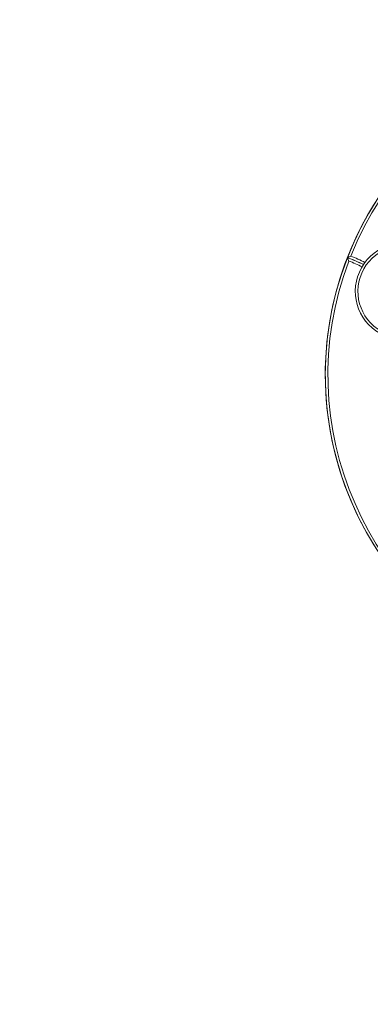
# Model space of a CAD drawing. Units: millimetres. Extents: x -2500 to 2991, y -2500 to 2500.
# Drawn here: x -973 to -430, y -975 to 550 of the extents above; entities that cross this region are included whole.
import ezdxf

# ---------------------------------------------------------------- set-up
doc = ezdxf.new("R2010")
doc.units = ezdxf.units.MM
doc.header["$LTSCALE"] = 1000
doc.linetypes.add('DASHED2', pattern=[0.375, 0.25, -0.125])
doc.layers.add('1 EQUIPMENT', color=7, linetype='Continuous', lineweight=18)
doc.layers.add('EN_SAFETYZONE', color=30, linetype='DASHED2', lineweight=18, true_color=0xff7f00)

# ---------------------------------------------------------------- blocks, each defined once
blk = doc.blocks.new('Aire_de_jeux_Carrousels_CA_300_CA_300_c_Vue_Technique-INT')
at = {"layer": '1 EQUIPMENT'}
blk.add_circle((0, 0), 500, dxfattribs=at)
for centre, radius, start, end in [((0, 0), 500, 68.7383, 158.7313), ((0, 0), 500, 321.6723, 158.7383), ((0, 0), 496, 69.1864, 158.2551), ((-378.6, 129.2), 75, 60.681, 240.681), ((-378.6, 129.2), 71, 60.681, 240.681), ((-524.3, 11), 184.1, 62.3036, 69.7969), ((0, 0), 500, 158.7383, 248.7313), ((0, 0), 496, 159.1864, 248.2551), ((-524.3, 11), 180.1, 62.4706, 71.0995), ((-524.3, 11), 180, 62.4724, 71.1079), ((-524.3, 11), 176, 62.5756, 69.8541)]:
    blk.add_arc(centre, radius, start, end, dxfattribs=at)
for points, knots in [([(-466, 181.4), (-465.9, 181.4), (-465.9, 181.4), (-465.3, 181.7), (-464.2, 182.2), (-462.6, 182.9), (-461.3, 183.5), (-460.7, 183.8), (-460.7, 183.8)], [0, 0, 0, 0, 0.136878, 0.27307, 0.468091, 0.743454, 0.998355, 1, 1, 1, 1]), ([(-463.7, 176.3), (-463.7, 176.3), (-463.9, 176.8), (-464.5, 178), (-465.2, 179.6), (-465.7, 180.6), (-466, 181.2), (-466, 181.3), (-466, 181.3)], [0, 0, 0, 0, 0.001675, 0.248765, 0.518439, 0.715449, 0.857414, 1, 1, 1, 1])]:
    blk.add_open_spline(points, degree=3, knots=knots, dxfattribs=at)
at = {"layer": 'EN_SAFETYZONE'}
blk.add_circle((0, 0), 2500, dxfattribs=at)

msp = doc.modelspace()

# ---------------------------------------------------------------- block references
at = {"layer": '1 EQUIPMENT'}
msp.add_blockref('Aire_de_jeux_Carrousels_CA_300_CA_300_c_Vue_Technique-INT', (0, 0), dxfattribs=at)

doc.saveas('drawing.dxf')
